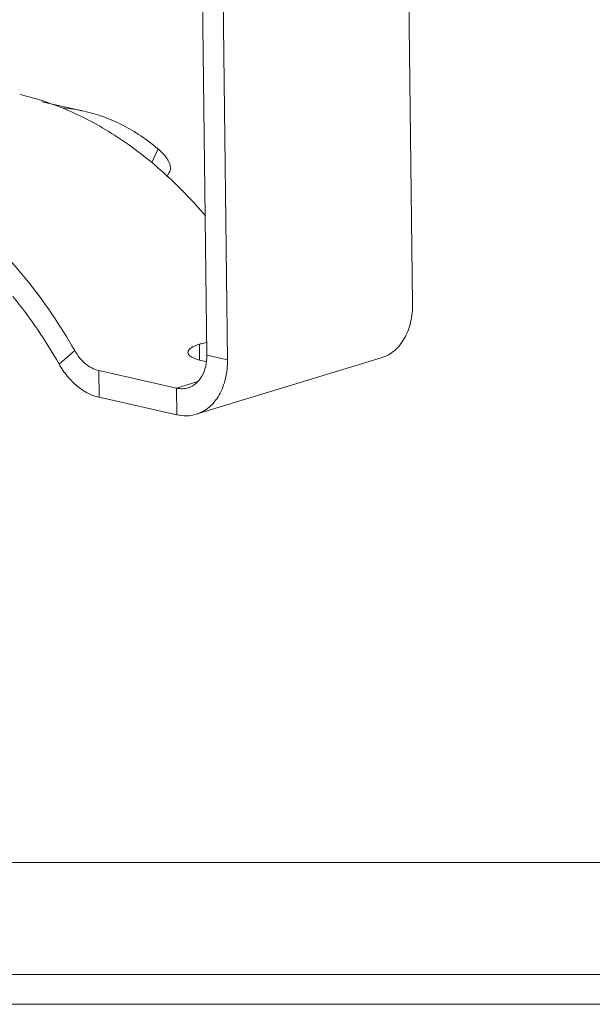
# Model space of a CAD drawing. Units: inches. Extents: x 346 to 878, y -257 to 120.
# Drawn here: x 477 to 513, y -255 to -193 of the extents above; entities that cross this region are included whole.
import ezdxf

# ---------------------------------------------------------------- set-up
doc = ezdxf.new("R2010")
doc.units = ezdxf.units.IN
doc.header["$MEASUREMENT"] = 0
doc.layers.get('0').update_dxf_attribs({"lineweight": 18})
doc.layers.add('Cartiglio', color=7, linetype='Continuous', lineweight=13)

# ---------------------------------------------------------------- blocks, each defined once
blk = doc.blocks.new('*U4')
at = {"layer": 'Cartiglio', "lineweight": 0}
blk.add_lwpolyline([(-19.68, -5.51), (1091.87, -5.51), (1091.87, 780.44), (-19.68, 780.44), (-19.68, -5.51)], dxfattribs=at)
at = {"layer": 'Cartiglio', "lineweight": 9}
for points in [[(1073.01, 13.47), (-1.19, 13.47)], [(1087.98, -1.5), (-16.16, -1.5)]]:
    blk.add_lwpolyline(points, dxfattribs=at)

msp = doc.modelspace()

# ---------------------------------------------------------------- linework, layer by layer
for p, q in [((487.857, -151.051), (488.603, -214.058)), ((489.204, -154.16), (489.915, -214.354)), ((501.086, -157.621), (501.715, -210.761)), ((478.093, -197.916), (480.781, -198.524)), ((485.084, -201.785), (485.488, -200.922)), ((486.048, -202.696), (486.203, -202.436)), ((480.179, -213.775), (479.179, -214.63)), ((488.131, -213.368), (488.143, -214.381)), ((499.717, -214.241), (487.919, -217.834)), ((488.603, -214.058), (489.916, -214.354)), ((481.71, -215.048), (481.73, -216.75)), ((486.664, -216.167), (481.71, -215.048)), ((488.022, -215.753), (486.663, -216.167)), ((486.664, -216.167), (486.683, -217.869)), ((486.683, -217.869), (481.73, -216.75))]:
    msp.add_line(p, q)
for points in [[(479.824, -198.5), (478.809, -198.059), (477.752, -197.705), (476.672, -197.46)], [(480.78, -198.524), (480.341, -198.424), (479.895, -198.353), (479.446, -198.312)], [(482.903, -200.17), (481.925, -199.53), (480.896, -198.967), (479.824, -198.5)], [(482.032, -198.891), (481.622, -198.742), (481.204, -198.62), (480.78, -198.524)], [(483.239, -199.415), (482.848, -199.216), (482.445, -199.039), (482.032, -198.891)], [(484.393, -200.094), (484.023, -199.845), (483.636, -199.617), (483.239, -199.415)], [(485.488, -200.922), (485.139, -200.625), (484.774, -200.348), (484.393, -200.094)], [(485.829, -202.426), (484.911, -201.602), (483.935, -200.844), (482.903, -200.17)], [(485.917, -201.349), (485.788, -201.194), (485.641, -201.052), (485.487, -200.922)], [(486.071, -201.557), (486.024, -201.485), (485.973, -201.415), (485.917, -201.349)], [(486.184, -201.757), (486.151, -201.687), (486.114, -201.621), (486.071, -201.557)], [(486.253, -201.948), (486.236, -201.882), (486.212, -201.818), (486.184, -201.757)], [(486.279, -202.126), (486.277, -202.065), (486.268, -202.005), (486.253, -201.948)], [(488.527, -205.211), (487.692, -204.225), (486.793, -203.289), (485.829, -202.426)], [(486.203, -202.436), (486.23, -202.391), (486.249, -202.341), (486.264, -202.289)], [(486.264, -202.289), (486.276, -202.236), (486.281, -202.181), (486.279, -202.126)], [(477.028, -209.161), (475.905, -207.793), (474.664, -206.521), (473.303, -205.39)], [(480.179, -213.775), (479.261, -212.155), (478.21, -210.605), (477.028, -209.161)], [(479.179, -214.63), (478.322, -213.118), (477.341, -211.67), (476.237, -210.324)], [(501.715, -210.761), (501.719, -211.166), (501.68, -211.574), (501.585, -211.97)], [(501.585, -211.97), (501.502, -212.333), (501.37, -212.686), (501.184, -213.01)], [(488.236, -213.338), (488.353, -213.306), (488.471, -213.279), (488.588, -213.255)], [(501.184, -213.01), (501.015, -213.304), (500.8, -213.572), (500.542, -213.79)], [(480.179, -213.775), (480.271, -213.937), (480.377, -214.093), (480.495, -214.237)], [(487.395, -213.885), (487.394, -213.836), (487.415, -213.787), (487.443, -213.746)], [(487.416, -213.972), (487.403, -213.944), (487.396, -213.915), (487.396, -213.885)], [(487.443, -213.746), (487.459, -213.721), (487.479, -213.698), (487.501, -213.677)], [(487.501, -213.677), (487.527, -213.654), (487.555, -213.631), (487.584, -213.611)], [(487.584, -213.611), (487.657, -213.56), (487.735, -213.519), (487.816, -213.483)], [(487.816, -213.483), (487.918, -213.439), (488.024, -213.401), (488.131, -213.368)], [(488.131, -213.368), (488.165, -213.358), (488.201, -213.348), (488.236, -213.338)], [(500.542, -213.79), (500.42, -213.892), (500.288, -213.983), (500.148, -214.061)], [(480.495, -214.237), (480.607, -214.373), (480.729, -214.5), (480.867, -214.613)], [(487.475, -214.059), (487.451, -214.033), (487.431, -214.004), (487.416, -213.972)], [(487.572, -214.142), (487.537, -214.117), (487.504, -214.089), (487.475, -214.059)], [(487.705, -214.222), (487.659, -214.198), (487.613, -214.17), (487.572, -214.142)], [(488.074, -214.363), (487.947, -214.326), (487.822, -214.28), (487.705, -214.222)], [(488.56, -214.478), (488.396, -214.448), (488.234, -214.412), (488.074, -214.363)], [(488.526, -214.784), (488.582, -214.546), (488.606, -214.301), (488.603, -214.058)], [(489.788, -215.563), (489.881, -215.168), (489.92, -214.759), (489.916, -214.354)], [(500.148, -214.061), (500.011, -214.134), (499.866, -214.195), (499.716, -214.241)], [(479.179, -214.63), (479.332, -214.901), (479.507, -215.158), (479.704, -215.399)], [(480.867, -214.613), (481.112, -214.817), (481.401, -214.978), (481.71, -215.047)], [(488.284, -215.407), (488.396, -215.212), (488.474, -215.001), (488.526, -214.784)], [(479.704, -215.399), (479.891, -215.627), (480.098, -215.84), (480.325, -216.029)], [(487.899, -215.876), (488.056, -215.745), (488.184, -215.583), (488.284, -215.407)], [(489.386, -216.604), (489.572, -216.28), (489.703, -215.927), (489.788, -215.563)], [(480.325, -216.029), (480.537, -216.204), (480.766, -216.359), (481.012, -216.486)], [(486.664, -216.167), (486.786, -216.195), (486.914, -216.208), (487.041, -216.205)], [(487.041, -216.205), (487.165, -216.201), (487.288, -216.182), (487.405, -216.146)], [(487.405, -216.145), (487.584, -216.091), (487.755, -215.997), (487.899, -215.876)], [(481.012, -216.486), (481.239, -216.602), (481.481, -216.695), (481.73, -216.751)], [(488.745, -217.384), (489.002, -217.167), (489.216, -216.896), (489.386, -216.604)], [(487.919, -217.835), (488.069, -217.79), (488.213, -217.728), (488.35, -217.653)], [(488.35, -217.653), (488.49, -217.576), (488.622, -217.485), (488.745, -217.384)], [(486.683, -217.869), (486.889, -217.917), (487.102, -217.938), (487.313, -217.933)], [(487.313, -217.933), (487.519, -217.927), (487.724, -217.894), (487.919, -217.835)]]:
    msp.add_open_spline(points, degree=3)

# ---------------------------------------------------------------- block references
at = {"layer": 'Cartiglio', "lineweight": 13, "xscale": 0.4755139343730123, "yscale": 0.4755139343730123, "zscale": 0.4755139343730123}
msp.add_blockref('*U4', (357.526, -252.806), dxfattribs=at)

doc.saveas('drawing.dxf')
